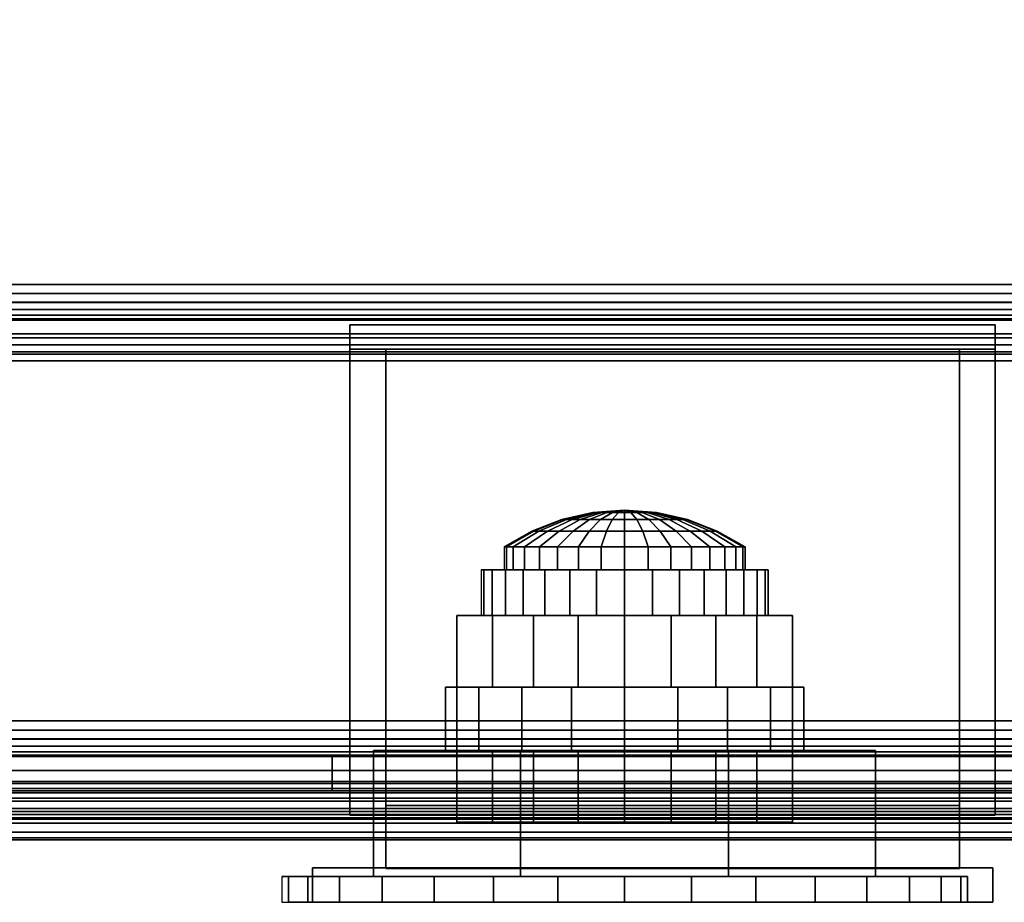
# Model space of a CAD drawing. Units: inches. Extents: x -0.2 to 60, y -24 to 0.
# Drawn here: x 37 to 38.7, y -22 to -20.4 of the extents above; entities that cross this region are included whole.
import ezdxf

# ---------------------------------------------------------------- set-up
doc = ezdxf.new("R2010")
doc.units = ezdxf.units.IN
doc.header["$MEASUREMENT"] = 0
for name, color, linetype in [('A-FURN-3-STORAGE-LOWER-METAL-BOTTOM', 253, 'Continuous'), ('A-FURN-3-STORAGE-LOWER-WOOD-DOOR-HARDWARE', 253, 'Continuous'), ('A-FURN-3-STORAGE-LOWER-WOOD-DOOR-HARDWARE-MAGNET', 253, 'Continuous'), ('A-FURN-3-STORAGE-LOWER-WOOD-DOOR-HARDWARE-MAGNET-BODY', 253, 'Continuous'), ('A-FURN-3-STORAGE-LOWER-WOOD-DOOR-LOCK-HARDWARE', 253, 'Continuous'), ('A-FURN-3-STORAGE-LOWER-WOOD-TOP-SURFACE-PHENOLIC', 251, 'Continuous')]:
    doc.layers.add(name, color=color, linetype=linetype)

msp = doc.modelspace()

# ---------------------------------------------------------------- linework, layer by layer
at = {"layer": 'A-FURN-3-STORAGE-LOWER-METAL-BOTTOM'}
for points in [[(7.25, -21.7771, 7.0414), (52.75, -21.7771, 7.0414), (52.75, -2.2229, 7.0414), (7.25, -2.2229, 7.0414)], [(7.25, -2.2229, 7.0055), (52.75, -2.2229, 7.0055), (52.75, -21.7771, 7.0055), (7.25, -21.7771, 7.0055)], [(8.135, -20.9068, 6.9457), (8.135, -19.3432, 6.9457), (51.865, -19.3432, 6.9457), (51.865, -20.9068, 6.9457)], [(51.865, -20.9688, 6.8837), (51.865, -20.9688, 6.2969), (8.135, -20.9688, 6.2969), (8.135, -20.9688, 6.8837)], [(8.135, -21.0285, 6.2969), (8.135, -20.9688, 6.2969), (51.865, -20.9688, 6.2969), (51.865, -21.0285, 6.2969)], [(7.25, -21, 6.1664), (7.25, -21, 6.2023), (52.75, -21, 6.2023), (52.75, -21, 6.1664)], [(52.75, -21.7771, 6.2023), (52.75, -21, 6.2023), (7.25, -21, 6.2023), (7.25, -21.7771, 6.2023)], [(7.25, -21.7771, 6.1664), (7.25, -21, 6.1664), (52.75, -21, 6.1664), (52.75, -21.7771, 6.1664)], [(8.135, -21.0285, 6.8837), (8.135, -21.0285, 6.2969), (51.865, -21.0285, 6.2969), (51.865, -21.0285, 6.8837)], [(52.75, -21.8391, 6.9435), (52.75, -21.8391, 6.2643), (7.25, -21.8391, 6.2643), (7.25, -21.8391, 6.9435)], [(7.25, -21.875, 6.9435), (7.25, -21.875, 6.2643), (52.75, -21.875, 6.2643), (52.75, -21.875, 6.9435)]]:
    msp.add_3dface(points, dxfattribs=at)
at = {"layer": 'A-FURN-3-STORAGE-LOWER-WOOD-DOOR-HARDWARE'}
for points, invisible_edges in [([(37.5332, -21.79, 32.2448), (37.5332, -21.832, 32.2868), (37.5332, -21.0195, 32.2868), (37.5332, -20.9775, 32.2448)], 5), ([(37.5332, -20.9775, 32.2448), (37.5332, -21.0195, 32.2868), (37.5332, -21.0195, 32.8903), (37.5332, -20.9775, 32.9323)], 5), ([(37.5332, -20.9775, 32.9323), (37.5332, -21.0195, 32.8903), (37.5332, -21.832, 32.8903), (37.5332, -21.79, 32.9323)], 5), ([(38.6582, -21.79, 32.9323), (38.6582, -21.832, 32.8903), (38.6582, -21.0195, 32.8903), (38.6582, -20.9775, 32.9323)], 5), ([(38.6582, -20.9775, 32.9323), (38.6582, -21.0195, 32.8903), (38.6582, -21.0195, 32.2868), (38.6582, -20.9775, 32.2448)], 5), ([(38.6582, -20.9775, 32.2448), (38.6582, -21.0195, 32.2868), (38.6582, -21.832, 32.2868), (38.6582, -21.79, 32.2448)], 5), ([(37.502, -21.73, 32.9479), (36.502, -21.73, 32.9479), (35.3145, -21.73, 32.9479), (33.502, -21.73, 33.2634)], 13), ([(33.502, -21.73, 33.2634), (40.502, -21.73, 33.2634), (38.6895, -21.73, 32.9479), (37.502, -21.73, 32.9479)], 10), ([(40.4972, -21.73, 32.2116), (40.483, -21.73, 32.1647), (33.521, -21.73, 32.1647), (33.5068, -21.73, 32.2116)], 10), ([(37.502, -21.73, 32.2291), (38.6895, -21.73, 32.2291), (40.4972, -21.73, 32.2116), (33.5068, -21.73, 32.2116)], 14), ([(33.5068, -21.73, 32.2116), (35.3145, -21.73, 32.2291), (36.502, -21.73, 32.2291), (37.502, -21.73, 32.2291)], 13), ([(40.483, -21.73, 32.1647), (40.4599, -21.73, 32.1215), (33.5441, -21.73, 32.1215), (33.521, -21.73, 32.1647)], 10), ([(40.4599, -21.73, 32.1215), (40.4288, -21.73, 32.0836), (33.5752, -21.73, 32.0836), (33.5441, -21.73, 32.1215)], 10), ([(40.4288, -21.73, 32.0836), (40.3909, -21.73, 32.0525), (33.6131, -21.73, 32.0525), (33.5752, -21.73, 32.0836)], 10), ([(40.3909, -21.73, 32.0525), (40.3477, -21.73, 32.0294), (33.6563, -21.73, 32.0294), (33.6131, -21.73, 32.0525)], 10), ([(40.3477, -21.73, 32.0294), (40.3008, -21.73, 32.0152), (33.7032, -21.73, 32.0152), (33.6563, -21.73, 32.0294)], 10), ([(40.3008, -21.73, 32.0152), (40.252, -21.73, 32.0104), (33.752, -21.73, 32.0104), (33.7032, -21.73, 32.0152)], 8), ([(36.502, -21.73, 32.9479), (37.502, -21.73, 32.9479), (37.502, -21.73, 32.2291), (36.502, -21.73, 32.2291)], 5), ([(33.502, -21.79, 33.2634), (35.3145, -21.79, 32.9479), (36.502, -21.79, 32.9479), (37.502, -21.79, 32.9479)], 13), ([(33.502, -21.79, 33.2634), (37.502, -21.79, 32.9479), (38.6895, -21.79, 32.9479), (40.502, -21.79, 33.2634)], 5), ([(33.5068, -21.79, 32.2116), (33.521, -21.79, 32.1647), (40.483, -21.79, 32.1647), (40.4972, -21.79, 32.2116)], 10), ([(36.502, -21.79, 32.2291), (35.3145, -21.79, 32.2291), (33.5068, -21.79, 32.2116), (40.4972, -21.79, 32.2116)], 14), ([(33.521, -21.79, 32.1647), (33.5441, -21.79, 32.1215), (40.4599, -21.79, 32.1215), (40.483, -21.79, 32.1647)], 10), ([(33.5441, -21.79, 32.1215), (33.5752, -21.79, 32.0836), (40.4288, -21.79, 32.0836), (40.4599, -21.79, 32.1215)], 10), ([(33.5752, -21.79, 32.0836), (33.6131, -21.79, 32.0525), (40.3909, -21.79, 32.0525), (40.4288, -21.79, 32.0836)], 10), ([(33.6131, -21.79, 32.0525), (33.6563, -21.79, 32.0294), (40.3477, -21.79, 32.0294), (40.3909, -21.79, 32.0525)], 10), ([(33.6563, -21.79, 32.0294), (33.7032, -21.79, 32.0152), (40.3008, -21.79, 32.0152), (40.3477, -21.79, 32.0294)], 10), ([(33.7032, -21.79, 32.0152), (33.752, -21.79, 32.0104), (40.252, -21.79, 32.0104), (40.3008, -21.79, 32.0152)], 8), ([(40.4972, -21.79, 32.2116), (38.6895, -21.79, 32.2291), (37.502, -21.79, 32.2291), (36.502, -21.79, 32.2291)], 13), ([(36.502, -21.79, 32.9479), (36.502, -21.79, 32.2291), (37.502, -21.79, 32.2291), (37.502, -21.79, 32.9479)], 10), ([(37.5332, -21.79, 32.1448), (37.5332, -21.832, 32.1448), (37.5332, -21.832, 32.2868), (37.5332, -21.79, 32.2448)], 4), ([(37.5332, -21.79, 32.9323), (37.5332, -21.832, 32.8903), (37.5332, -21.832, 33.0323), (37.5332, -21.79, 33.0323)], 1), ([(38.6582, -21.79, 33.0323), (38.6582, -21.832, 33.0323), (38.6582, -21.832, 32.8903), (38.6582, -21.79, 32.9323)], 4), ([(38.6582, -21.79, 32.2448), (38.6582, -21.832, 32.2868), (38.6582, -21.832, 32.1448), (38.6582, -21.79, 32.1448)], 1), ([(38.654, -21.9242, 32.1804), (37.468, -21.9242, 32.1804), (37.468, -21.9242, 33.0414), (38.654, -21.9242, 33.0414)], 4)]:
    msp.add_3dface(points, dxfattribs=dict(at, invisible_edges=invisible_edges))
for points in [[(38.6582, -20.9775, 32.2448), (38.6582, -21.79, 32.2448), (37.5332, -21.79, 32.2448), (37.5332, -20.9775, 32.2448)], [(37.5332, -20.9775, 32.9323), (37.5332, -21.79, 32.9323), (38.6582, -21.79, 32.9323), (38.6582, -20.9775, 32.9323)], [(38.6582, -20.9775, 32.9323), (38.6582, -20.9775, 32.2448), (37.5332, -20.9775, 32.2448), (37.5332, -20.9775, 32.9323)], [(38.6582, -21.0195, 32.8903), (38.6582, -21.832, 32.8903), (37.5332, -21.832, 32.8903), (37.5332, -21.0195, 32.8903)], [(38.6582, -21.0195, 32.2868), (38.6582, -21.0195, 32.8903), (37.5332, -21.0195, 32.8903), (37.5332, -21.0195, 32.2868)], [(37.5332, -21.0195, 32.2868), (37.5332, -21.832, 32.2868), (38.6582, -21.832, 32.2868), (38.6582, -21.0195, 32.2868)], [(33.502, -21.668, 33.3254), (33.502, -21.04, 33.3254), (40.502, -21.04, 33.3254), (40.502, -21.668, 33.3254)], [(40.502, -21.04, 33.3854), (40.502, -21.04, 33.3254), (33.502, -21.04, 33.3254), (33.502, -21.04, 33.3854)], [(40.252, -21.73, 32.0104), (40.252, -21.79, 32.0104), (33.752, -21.79, 32.0104), (33.752, -21.73, 32.0104)], [(37.502, -21.79, 32.2291), (37.502, -21.73, 32.2291), (37.502, -21.73, 32.9479), (37.502, -21.79, 32.9479)], [(37.502, -21.79, 32.9479), (37.502, -21.73, 32.9479), (38.6895, -21.73, 32.9479), (38.6895, -21.79, 32.9479)], [(38.6895, -21.79, 32.2291), (38.6895, -21.73, 32.2291), (37.502, -21.73, 32.2291), (37.502, -21.79, 32.2291)], [(38.6582, -21.79, 32.1448), (38.6582, -21.832, 32.1448), (37.5332, -21.832, 32.1448), (37.5332, -21.79, 32.1448)], [(37.5332, -21.79, 33.0323), (37.5332, -21.832, 33.0323), (38.6582, -21.832, 33.0323), (38.6582, -21.79, 33.0323)], [(37.5332, -21.79, 32.1448), (37.5332, -21.79, 32.2448), (38.6582, -21.79, 32.2448), (38.6582, -21.79, 32.1448)], [(38.6582, -21.79, 33.0323), (38.6582, -21.79, 32.9323), (37.5332, -21.79, 32.9323), (37.5332, -21.79, 33.0323)], [(38.6582, -21.832, 32.8903), (38.6582, -21.832, 33.0323), (37.5332, -21.832, 33.0323), (37.5332, -21.832, 32.8903)], [(38.6582, -21.832, 32.1448), (38.6582, -21.832, 32.2868), (37.5332, -21.832, 32.2868), (37.5332, -21.832, 32.1448)], [(37.468, -21.9242, 32.1804), (37.468, -21.9842, 32.1804), (37.468, -21.9842, 33.0414), (37.468, -21.9242, 33.0414)], [(38.654, -21.9242, 32.1804), (38.654, -21.9842, 32.1804), (37.468, -21.9842, 32.1804), (37.468, -21.9242, 32.1804)], [(38.654, -21.9842, 33.0414), (38.654, -21.9242, 33.0414), (37.468, -21.9242, 33.0414), (37.468, -21.9842, 33.0414)], [(38.654, -21.9242, 33.0414), (38.654, -21.9842, 33.0414), (38.654, -21.9842, 32.1804), (38.654, -21.9242, 32.1804)]]:
    msp.add_3dface(points, dxfattribs=at)
at = {"layer": 'A-FURN-3-STORAGE-LOWER-WOOD-DOOR-HARDWARE-MAGNET'}
for points in [[(37.5957, -21.9255, 32.3205), (37.5957, -21.9255, 32.4005), (37.5957, -21.0195, 32.4005), (37.5957, -21.0195, 32.3205)], [(37.5957, -21.9255, 32.5485), (37.5957, -21.9255, 32.6285), (37.5957, -21.0195, 32.6285), (37.5957, -21.0195, 32.5485)], [(37.5957, -21.0195, 32.8565), (37.5957, -21.9255, 32.8565), (38.5957, -21.9255, 32.8565), (38.5957, -21.0195, 32.8565)], [(37.5957, -21.9255, 32.7765), (37.5957, -21.9255, 32.8565), (37.5957, -21.0195, 32.8565), (37.5957, -21.0195, 32.7765)], [(37.5957, -21.0195, 32.3205), (38.5957, -21.0195, 32.3205), (38.5957, -21.9255, 32.3205), (37.5957, -21.9255, 32.3205)], [(38.5957, -21.0195, 32.4005), (38.5957, -21.9255, 32.4005), (38.5957, -21.9255, 32.3205), (38.5957, -21.0195, 32.3205)], [(38.5957, -21.0195, 32.6285), (38.5957, -21.9255, 32.6285), (38.5957, -21.9255, 32.5485), (38.5957, -21.0195, 32.5485)], [(38.5957, -21.0195, 32.8565), (38.5957, -21.9255, 32.8565), (38.5957, -21.9255, 32.7765), (38.5957, -21.0195, 32.7765)], [(37.5957, -21.8155, 32.4005), (37.5957, -21.9255, 32.4005), (38.5957, -21.9255, 32.4005), (38.5957, -21.8155, 32.4005)], [(37.5957, -21.8155, 32.6285), (37.5957, -21.9255, 32.6285), (38.5957, -21.9255, 32.6285), (38.5957, -21.8155, 32.6285)], [(37.5957, -21.9255, 32.7765), (37.5957, -21.8155, 32.7765), (38.5957, -21.8155, 32.7765), (38.5957, -21.9255, 32.7765)], [(37.5957, -21.9255, 32.5485), (37.5957, -21.8155, 32.5485), (38.5957, -21.8155, 32.5485), (38.5957, -21.9255, 32.5485)], [(37.5957, -21.9255, 32.4005), (37.5957, -21.9255, 32.3205), (38.5957, -21.9255, 32.3205), (38.5957, -21.9255, 32.4005)], [(37.5957, -21.9255, 32.6285), (37.5957, -21.9255, 32.5485), (38.5957, -21.9255, 32.5485), (38.5957, -21.9255, 32.6285)], [(37.5957, -21.9255, 32.8565), (37.5957, -21.9255, 32.7765), (38.5957, -21.9255, 32.7765), (38.5957, -21.9255, 32.8565)]]:
    msp.add_3dface(points, dxfattribs=at)
at = {"layer": 'A-FURN-3-STORAGE-LOWER-WOOD-DOOR-HARDWARE-MAGNET-BODY'}
for points in [[(37.5957, -21.0195, 32.7765), (37.5957, -21.0195, 32.6285), (37.5957, -21.8155, 32.6285), (37.5957, -21.8155, 32.7765)], [(37.5957, -21.0195, 32.5485), (37.5957, -21.0195, 32.4005), (37.5957, -21.8155, 32.4005), (37.5957, -21.8155, 32.5485)], [(38.5957, -21.8155, 32.7765), (38.5957, -21.8155, 32.6285), (38.5957, -21.0195, 32.6285), (38.5957, -21.0195, 32.7765)], [(38.5957, -21.8155, 32.5485), (38.5957, -21.8155, 32.4005), (38.5957, -21.0195, 32.4005), (38.5957, -21.0195, 32.5485)], [(37.5957, -21.8155, 32.7765), (37.5957, -21.8155, 32.6285), (38.5957, -21.8155, 32.6285), (38.5957, -21.8155, 32.7765)], [(37.5957, -21.8155, 32.5485), (37.5957, -21.8155, 32.4005), (38.5957, -21.8155, 32.4005), (38.5957, -21.8155, 32.5485)]]:
    msp.add_3dface(points, dxfattribs=at)
at = {"layer": 'A-FURN-3-STORAGE-LOWER-WOOD-DOOR-LOCK-HARDWARE'}
for points, invisible_edges in [([(37.762, -21.4042, 23.8204), (37.7668, -21.4042, 23.8692), (37.806, -21.4042, 23.8614), (37.802, -21.4042, 23.8204)], 10), ([(37.7668, -21.4042, 23.7716), (37.762, -21.4042, 23.8204), (37.802, -21.4042, 23.8204), (37.806, -21.4042, 23.7794)], 10), ([(37.7668, -21.4042, 23.8692), (37.781, -21.4042, 23.9161), (37.818, -21.4042, 23.9008), (37.806, -21.4042, 23.8614)], 10), ([(37.781, -21.4042, 23.7247), (37.7668, -21.4042, 23.7716), (37.806, -21.4042, 23.7794), (37.818, -21.4042, 23.74)], 10), ([(37.781, -21.4042, 23.9161), (37.8041, -21.4042, 23.9593), (37.8374, -21.4042, 23.9371), (37.818, -21.4042, 23.9008)], 10), ([(37.8041, -21.4042, 23.6815), (37.781, -21.4042, 23.7247), (37.818, -21.4042, 23.74), (37.8374, -21.4042, 23.7037)], 10), ([(37.8041, -21.4042, 23.9593), (37.8352, -21.4042, 23.9972), (37.8635, -21.4042, 23.9689), (37.8374, -21.4042, 23.9371)], 10), ([(37.8352, -21.4042, 23.6436), (37.8041, -21.4042, 23.6815), (37.8374, -21.4042, 23.7037), (37.8635, -21.4042, 23.6719)], 10), ([(37.8352, -21.4042, 23.9972), (37.8731, -21.4042, 24.0283), (37.8953, -21.4042, 23.995), (37.8635, -21.4042, 23.9689)], 10), ([(37.8731, -21.4042, 23.6125), (37.8352, -21.4042, 23.6436), (37.8635, -21.4042, 23.6719), (37.8953, -21.4042, 23.6458)], 10), ([(37.8731, -21.4042, 24.0283), (37.9163, -21.4042, 24.0514), (37.9316, -21.4042, 24.0144), (37.8953, -21.4042, 23.995)], 10), ([(37.9163, -21.4042, 23.5894), (37.8731, -21.4042, 23.6125), (37.8953, -21.4042, 23.6458), (37.9316, -21.4042, 23.6264)], 10), ([(37.9163, -21.4042, 24.0514), (37.9632, -21.4042, 24.0656), (37.971, -21.4042, 24.0264), (37.9316, -21.4042, 24.0144)], 10), ([(37.9632, -21.4042, 23.5752), (37.9163, -21.4042, 23.5894), (37.9316, -21.4042, 23.6264), (37.971, -21.4042, 23.6144)], 10), ([(37.9632, -21.4042, 24.0656), (38.012, -21.4042, 24.0704), (38.012, -21.4042, 24.0304), (37.971, -21.4042, 24.0264)], 10), ([(38.012, -21.4042, 23.5704), (37.9632, -21.4042, 23.5752), (37.971, -21.4042, 23.6144), (38.012, -21.4042, 23.6104)], 10), ([(38.012, -21.4042, 24.0704), (38.0608, -21.4042, 24.0656), (38.053, -21.4042, 24.0264), (38.012, -21.4042, 24.0304)], 10), ([(38.0608, -21.4042, 23.5752), (38.012, -21.4042, 23.5704), (38.012, -21.4042, 23.6104), (38.053, -21.4042, 23.6144)], 10), ([(38.0608, -21.4042, 24.0656), (38.1077, -21.4042, 24.0514), (38.0924, -21.4042, 24.0144), (38.053, -21.4042, 24.0264)], 10), ([(38.1077, -21.4042, 23.5894), (38.0608, -21.4042, 23.5752), (38.053, -21.4042, 23.6144), (38.0924, -21.4042, 23.6264)], 10), ([(38.1077, -21.4042, 24.0514), (38.1509, -21.4042, 24.0283), (38.1287, -21.4042, 23.995), (38.0924, -21.4042, 24.0144)], 10), ([(38.1509, -21.4042, 23.6125), (38.1077, -21.4042, 23.5894), (38.0924, -21.4042, 23.6264), (38.1287, -21.4042, 23.6458)], 10), ([(38.1509, -21.4042, 24.0283), (38.1888, -21.4042, 23.9972), (38.1605, -21.4042, 23.9689), (38.1287, -21.4042, 23.995)], 10), ([(38.1888, -21.4042, 23.6436), (38.1509, -21.4042, 23.6125), (38.1287, -21.4042, 23.6458), (38.1605, -21.4042, 23.6719)], 10), ([(38.1888, -21.4042, 23.9972), (38.2199, -21.4042, 23.9593), (38.1866, -21.4042, 23.9371), (38.1605, -21.4042, 23.9689)], 10), ([(38.2199, -21.4042, 23.6815), (38.1888, -21.4042, 23.6436), (38.1605, -21.4042, 23.6719), (38.1866, -21.4042, 23.7037)], 10), ([(38.2199, -21.4042, 23.9593), (38.243, -21.4042, 23.9161), (38.206, -21.4042, 23.9008), (38.1866, -21.4042, 23.9371)], 10), ([(38.243, -21.4042, 23.7247), (38.2199, -21.4042, 23.6815), (38.1866, -21.4042, 23.7037), (38.206, -21.4042, 23.74)], 10), ([(38.243, -21.4042, 23.9161), (38.2572, -21.4042, 23.8692), (38.218, -21.4042, 23.8614), (38.206, -21.4042, 23.9008)], 10), ([(38.2572, -21.4042, 23.7716), (38.243, -21.4042, 23.7247), (38.206, -21.4042, 23.74), (38.218, -21.4042, 23.7794)], 10), ([(38.2572, -21.4042, 23.8692), (38.262, -21.4042, 23.8204), (38.222, -21.4042, 23.8204), (38.218, -21.4042, 23.8614)], 10), ([(38.262, -21.4042, 23.8204), (38.2572, -21.4042, 23.7716), (38.218, -21.4042, 23.7794), (38.222, -21.4042, 23.8204)], 10), ([(37.7195, -21.4842, 23.6129), (37.7195, -21.6092, 23.6129), (37.7195, -21.6092, 24.1754), (37.7195, -21.4842, 24.2476)], 4), ([(37.7815, -21.4842, 23.5599), (37.7195, -21.4842, 23.6129), (38.3045, -21.4842, 23.6129), (38.2425, -21.4842, 23.5599)], 10), ([(37.7195, -21.4842, 24.2476), (38.3045, -21.4842, 24.2476), (38.3045, -21.4842, 23.6129), (37.7195, -21.4842, 23.6129)], 5), ([(37.7195, -21.7192, 24.3832), (37.7195, -21.8442, 24.3111), (37.7195, -21.6092, 24.1754), (37.7195, -21.4842, 24.2476)], 5), ([(38.2425, -21.4842, 23.5599), (38.171, -21.4842, 23.5205), (37.853, -21.4842, 23.5205), (37.7815, -21.4842, 23.5599)], 10), ([(37.9308, -21.4842, 23.4961), (37.853, -21.4842, 23.5205), (38.171, -21.4842, 23.5205), (38.0932, -21.4842, 23.4961)], 10), ([(38.0932, -21.4842, 23.4961), (38.0932, -21.4842, 23.4961), (38.012, -21.4842, 23.4879), (37.9308, -21.4842, 23.4961)], 8), ([(38.3045, -21.4842, 24.2476), (38.3045, -21.6092, 24.1754), (38.3045, -21.6092, 23.6129), (38.3045, -21.4842, 23.6129)], 1), ([(38.3045, -21.7192, 24.3832), (38.3045, -21.8442, 24.3111), (38.3045, -21.6092, 24.1754), (38.3045, -21.4842, 24.2476)], 5), ([(37.6995, -21.6092, 24.009), (37.7577, -21.6092, 24.0822), (37.7577, -21.6092, 23.5586), (37.6995, -21.6092, 23.6318)], 2), ([(38.3045, -21.6092, 24.1754), (37.7195, -21.6092, 24.1754), (37.7195, -21.6092, 23.6129), (38.3045, -21.6092, 23.6129)], 5), ([(38.2425, -21.6092, 23.5599), (38.3045, -21.6092, 23.6129), (37.7195, -21.6092, 23.6129), (37.7815, -21.6092, 23.5599)], 10), ([(37.7577, -21.6092, 24.0822), (37.8326, -21.6092, 24.1383), (37.8326, -21.6092, 23.5025), (37.7577, -21.6092, 23.5586)], 10), ([(37.7815, -21.6092, 23.5599), (37.853, -21.6092, 23.5205), (38.171, -21.6092, 23.5205), (38.2425, -21.6092, 23.5599)], 10), ([(37.8326, -21.6092, 24.1383), (37.9192, -21.6092, 24.1734), (37.9192, -21.6092, 23.4674), (37.8326, -21.6092, 23.5025)], 10), ([(37.9308, -21.6092, 23.4961), (38.0932, -21.6092, 23.4961), (38.171, -21.6092, 23.5205), (37.853, -21.6092, 23.5205)], 5), ([(37.9192, -21.6092, 24.1734), (38.012, -21.6092, 24.1854), (38.012, -21.6092, 23.4554), (37.9192, -21.6092, 23.4674)], 10), ([(38.012, -21.6092, 23.4879), (38.012, -21.6092, 23.4879), (38.0932, -21.6092, 23.4961), (37.9308, -21.6092, 23.4961)], 4), ([(38.012, -21.6092, 24.1854), (38.1048, -21.6092, 24.1734), (38.1048, -21.6092, 23.4674), (38.012, -21.6092, 23.4554)], 10), ([(38.1048, -21.6092, 24.1734), (38.1914, -21.6092, 24.1383), (38.1914, -21.6092, 23.5025), (38.1048, -21.6092, 23.4674)], 10), ([(38.1914, -21.6092, 24.1383), (38.2663, -21.6092, 24.0822), (38.2663, -21.6092, 23.5586), (38.1914, -21.6092, 23.5025)], 10), ([(38.2663, -21.6092, 24.0822), (38.3245, -21.6092, 24.009), (38.3245, -21.6092, 23.6318), (38.2663, -21.6092, 23.5586)], 8), ([(38.1932, -21.7192, 24.2579), (38.4495, -21.7192, 24.0016), (37.5745, -21.7192, 24.0016), (37.8308, -21.7192, 24.2579)], 2), ([(38.4495, -21.7192, 23.6392), (37.5745, -21.7192, 23.6392), (37.5745, -21.7192, 24.0016), (38.4495, -21.7192, 24.0016)], 5), ([(38.1932, -21.7192, 23.3829), (37.8308, -21.7192, 23.3829), (37.5745, -21.7192, 23.6392), (38.4495, -21.7192, 23.6392)], 4), ([(38.2425, -21.7192, 25.5159), (38.3045, -21.7192, 25.4629), (37.7195, -21.7192, 25.4629), (37.7815, -21.7192, 25.5159)], 10), ([(37.7195, -21.8442, 25.4629), (37.7195, -21.7192, 25.4629), (37.7195, -21.7192, 24.3832), (37.7195, -21.8442, 24.3111)], 4), ([(37.7815, -21.7192, 25.5159), (37.853, -21.7192, 25.5553), (38.171, -21.7192, 25.5553), (38.2425, -21.7192, 25.5159)], 10), ([(38.0932, -21.7192, 25.5797), (38.171, -21.7192, 25.5553), (37.853, -21.7192, 25.5553), (37.9308, -21.7192, 25.5797)], 10), ([(37.9308, -21.7192, 25.5797), (37.9308, -21.7192, 25.5797), (38.012, -21.7192, 25.5879), (38.0932, -21.7192, 25.5797)], 8), ([(38.3045, -21.7192, 25.4629), (38.3045, -21.8442, 25.4629), (38.3045, -21.8442, 24.3111), (38.3045, -21.7192, 24.3832)], 4), ([(38.3045, -21.8442, 25.4629), (38.2425, -21.8442, 25.5159), (37.7815, -21.8442, 25.5159), (37.7195, -21.8442, 25.4629)], 10), ([(37.853, -21.8442, 25.5553), (37.7815, -21.8442, 25.5159), (38.2425, -21.8442, 25.5159), (38.171, -21.8442, 25.5553)], 10), ([(38.171, -21.8442, 25.5553), (38.0932, -21.8442, 25.5797), (37.9308, -21.8442, 25.5797), (37.853, -21.8442, 25.5553)], 10), ([(38.0932, -21.8442, 25.5797), (38.0932, -21.8442, 25.5797), (38.012, -21.8442, 25.5879), (37.9308, -21.8442, 25.5797)], 8), ([(37.4145, -21.9392, 23.8204), (37.426, -21.9392, 23.937), (37.426, -21.9392, 23.7038), (37.4145, -21.9392, 23.8204)], 2), ([(37.426, -21.9392, 23.937), (37.46, -21.9392, 24.0491), (37.46, -21.9392, 23.5917), (37.426, -21.9392, 23.7038)], 10), ([(37.46, -21.9392, 24.0491), (37.5152, -21.9392, 24.1524), (37.5152, -21.9392, 23.4884), (37.46, -21.9392, 23.5917)], 10), ([(37.5152, -21.9392, 24.1524), (37.5895, -21.9392, 24.2429), (37.5895, -21.9392, 23.3979), (37.5152, -21.9392, 23.4884)], 10), ([(37.5895, -21.9392, 24.2429), (37.68, -21.9392, 24.3172), (37.68, -21.9392, 23.3236), (37.5895, -21.9392, 23.3979)], 10), ([(37.68, -21.9392, 24.3172), (37.7833, -21.9392, 24.3724), (37.7833, -21.9392, 23.2684), (37.68, -21.9392, 23.3236)], 10), ([(37.7833, -21.9392, 24.3724), (37.8954, -21.9392, 24.4064), (37.8954, -21.9392, 23.2344), (37.7833, -21.9392, 23.2684)], 10), ([(37.8954, -21.9392, 24.4064), (38.012, -21.9392, 24.4179), (38.012, -21.9392, 23.2229), (37.8954, -21.9392, 23.2344)], 10), ([(38.012, -21.9392, 24.4179), (38.1286, -21.9392, 24.4064), (38.1286, -21.9392, 23.2344), (38.012, -21.9392, 23.2229)], 10), ([(38.1286, -21.9392, 24.4064), (38.2407, -21.9392, 24.3724), (38.2407, -21.9392, 23.2684), (38.1286, -21.9392, 23.2344)], 10), ([(38.2407, -21.9392, 24.3724), (38.344, -21.9392, 24.3172), (38.344, -21.9392, 23.3236), (38.2407, -21.9392, 23.2684)], 10), ([(38.344, -21.9392, 24.3172), (38.4345, -21.9392, 24.2429), (38.4345, -21.9392, 23.3979), (38.344, -21.9392, 23.3236)], 10), ([(38.4345, -21.9392, 24.2429), (38.5088, -21.9392, 24.1524), (38.5088, -21.9392, 23.4884), (38.4345, -21.9392, 23.3979)], 10), ([(38.5088, -21.9392, 24.1524), (38.564, -21.9392, 24.0491), (38.564, -21.9392, 23.5917), (38.5088, -21.9392, 23.4884)], 10), ([(38.564, -21.9392, 24.0491), (38.598, -21.9392, 23.937), (38.598, -21.9392, 23.7038), (38.564, -21.9392, 23.5917)], 10), ([(38.598, -21.9392, 23.937), (38.6095, -21.9392, 23.8204), (38.6095, -21.9392, 23.8204), (38.598, -21.9392, 23.7038)], 8)]:
    msp.add_3dface(points, dxfattribs=dict(at, invisible_edges=invisible_edges))
for points in [[(38.3045, -21.4842, 24.2476), (37.7195, -21.4842, 24.2476), (37.7195, -21.7192, 24.3832), (38.3045, -21.7192, 24.3832)], [(37.6995, -21.7192, 23.6318), (37.6995, -21.7192, 24.009), (37.6995, -21.6092, 24.009), (37.6995, -21.6092, 23.6318)], [(38.3045, -21.6092, 24.1754), (37.7195, -21.6092, 24.1754), (37.7195, -21.8442, 24.3111), (38.3045, -21.8442, 24.3111)], [(38.3245, -21.6092, 23.6318), (38.3245, -21.6092, 24.009), (38.3245, -21.7192, 24.009), (38.3245, -21.7192, 23.6318)], [(37.5745, -21.7192, 24.0016), (37.5745, -21.9392, 24.0016), (37.8308, -21.9392, 24.2579), (37.8308, -21.7192, 24.2579)], [(37.5745, -21.7192, 23.6392), (37.5745, -21.9392, 23.6392), (37.5745, -21.9392, 24.0016), (37.5745, -21.7192, 24.0016)], [(37.8308, -21.7192, 23.3829), (37.8308, -21.9392, 23.3829), (37.5745, -21.9392, 23.6392), (37.5745, -21.7192, 23.6392)], [(38.3045, -21.7192, 24.3832), (37.7195, -21.7192, 24.3832), (37.7195, -21.7192, 25.4629), (38.3045, -21.7192, 25.4629)], [(38.1932, -21.7192, 23.3829), (38.1932, -21.9392, 23.3829), (37.8308, -21.9392, 23.3829), (37.8308, -21.7192, 23.3829)], [(37.8308, -21.7192, 24.2579), (37.8308, -21.9392, 24.2579), (38.1932, -21.9392, 24.2579), (38.1932, -21.7192, 24.2579)], [(38.4495, -21.7192, 23.6392), (38.4495, -21.9392, 23.6392), (38.1932, -21.9392, 23.3829), (38.1932, -21.7192, 23.3829)], [(38.1932, -21.7192, 24.2579), (38.1932, -21.9392, 24.2579), (38.4495, -21.9392, 24.0016), (38.4495, -21.7192, 24.0016)], [(38.4495, -21.7192, 24.0016), (38.4495, -21.9392, 24.0016), (38.4495, -21.9392, 23.6392), (38.4495, -21.7192, 23.6392)], [(37.7195, -21.8442, 24.3111), (38.3045, -21.8442, 24.3111), (38.3045, -21.8442, 25.4629), (37.7195, -21.8442, 25.4629)]]:
    msp.add_3dface(points, dxfattribs=at)
at = {"layer": 'A-FURN-3-STORAGE-LOWER-WOOD-TOP-SURFACE-PHENOLIC'}
for points in [[(0.125, -23.875, 34.4554), (59.875, -23.875, 34.4554), (59.875, -0.125, 34.4554), (0.125, -0.125, 34.4554)], [(0.125, -0.125, 33.3854), (59.875, -0.125, 33.3854), (59.875, -23.875, 33.3854), (0.125, -23.875, 33.3854)]]:
    msp.add_3dface(points, dxfattribs=at)

# ---------------------------------------------------------------- meshes
at = {"layer": 'A-FURN-3-STORAGE-LOWER-METAL-BOTTOM'}
mesh = msp.add_polymesh((2, 7), dxfattribs=at)
for k, corner in enumerate([(8.135, -20.9068, 7.0055), (8.135, -20.9383, 7.0013), (8.135, -20.9677, 6.9892), (8.135, -20.9929, 6.9698), (8.135, -21.0122, 6.9446), (8.135, -21.0244, 6.9152), (8.135, -21.0285, 6.8837), (51.865, -20.9068, 7.0055), (51.865, -20.9383, 7.0013), (51.865, -20.9677, 6.9892), (51.865, -20.9929, 6.9698), (51.865, -21.0122, 6.9446), (51.865, -21.0244, 6.9152), (51.865, -21.0285, 6.8837)]):
    mesh.set_mesh_vertex(divmod(k, 7), corner)
mesh = msp.add_polymesh((2, 7), dxfattribs=at)
for k, corner in enumerate([(51.865, -20.9068, 6.9457), (51.865, -20.9228, 6.9436), (51.865, -20.9378, 6.9374), (51.865, -20.9506, 6.9275), (51.865, -20.9604, 6.9147), (51.865, -20.9666, 6.8997), (51.865, -20.9688, 6.8837), (8.135, -20.9068, 6.9457), (8.135, -20.9228, 6.9436), (8.135, -20.9378, 6.9374), (8.135, -20.9506, 6.9275), (8.135, -20.9604, 6.9147), (8.135, -20.9666, 6.8997), (8.135, -20.9688, 6.8837)]):
    mesh.set_mesh_vertex(divmod(k, 7), corner)
mesh = msp.add_polymesh((2, 7), dxfattribs=at)
for k, corner in enumerate([(7.25, -21.7771, 7.0414), (7.25, -21.8024, 7.0381), (7.25, -21.8261, 7.0283), (7.25, -21.8463, 7.0127), (7.25, -21.8619, 6.9924), (7.25, -21.8717, 6.9688), (7.25, -21.875, 6.9435), (52.75, -21.7771, 7.0414), (52.75, -21.8024, 7.0381), (52.75, -21.8261, 7.0283), (52.75, -21.8463, 7.0127), (52.75, -21.8619, 6.9924), (52.75, -21.8717, 6.9688), (52.75, -21.875, 6.9435)]):
    mesh.set_mesh_vertex(divmod(k, 7), corner)
mesh = msp.add_polymesh((2, 7), dxfattribs=at)
for k, corner in enumerate([(52.75, -21.7771, 7.0055), (52.75, -21.7931, 7.0034), (52.75, -21.8081, 6.9972), (52.75, -21.8209, 6.9873), (52.75, -21.8308, 6.9745), (52.75, -21.837, 6.9595), (52.75, -21.8391, 6.9435), (7.25, -21.7771, 7.0055), (7.25, -21.7931, 7.0034), (7.25, -21.8081, 6.9972), (7.25, -21.8209, 6.9873), (7.25, -21.8308, 6.9745), (7.25, -21.837, 6.9595), (7.25, -21.8391, 6.9435)]):
    mesh.set_mesh_vertex(divmod(k, 7), corner)
mesh = msp.add_polymesh((2, 7), dxfattribs=at)
for k, corner in enumerate([(7.25, -21.875, 6.2643), (7.25, -21.8717, 6.239), (7.25, -21.8619, 6.2153), (7.25, -21.8463, 6.1951), (7.25, -21.8261, 6.1795), (7.25, -21.8024, 6.1697), (7.25, -21.7771, 6.1664), (52.75, -21.875, 6.2643), (52.75, -21.8717, 6.239), (52.75, -21.8619, 6.2153), (52.75, -21.8463, 6.1951), (52.75, -21.8261, 6.1795), (52.75, -21.8024, 6.1697), (52.75, -21.7771, 6.1664)]):
    mesh.set_mesh_vertex(divmod(k, 7), corner)
mesh = msp.add_polymesh((2, 7), dxfattribs=at)
for k, corner in enumerate([(52.75, -21.8391, 6.2643), (52.75, -21.837, 6.2483), (52.75, -21.8308, 6.2333), (52.75, -21.8209, 6.2205), (52.75, -21.8081, 6.2106), (52.75, -21.7931, 6.2044), (52.75, -21.7771, 6.2023), (7.25, -21.8391, 6.2643), (7.25, -21.837, 6.2483), (7.25, -21.8308, 6.2333), (7.25, -21.8209, 6.2205), (7.25, -21.8081, 6.2106), (7.25, -21.7931, 6.2044), (7.25, -21.7771, 6.2023)]):
    mesh.set_mesh_vertex(divmod(k, 7), corner)
at = {"layer": 'A-FURN-3-STORAGE-LOWER-WOOD-DOOR-HARDWARE'}
mesh = msp.add_polymesh((2, 7), dxfattribs=at)
for k, corner in enumerate([(33.502, -21.668, 33.3854), (33.502, -21.6996, 33.3812), (33.502, -21.729, 33.3691), (33.502, -21.7543, 33.3497), (33.502, -21.7737, 33.3244), (33.502, -21.7858, 33.295), (33.502, -21.79, 33.2634), (40.502, -21.668, 33.3854), (40.502, -21.6996, 33.3812), (40.502, -21.729, 33.3691), (40.502, -21.7543, 33.3497), (40.502, -21.7737, 33.3244), (40.502, -21.7858, 33.295), (40.502, -21.79, 33.2634)]):
    mesh.set_mesh_vertex(divmod(k, 7), corner)
mesh = msp.add_polymesh((2, 7), dxfattribs=at)
for k, corner in enumerate([(40.502, -21.668, 33.3254), (40.502, -21.684, 33.3233), (40.502, -21.699, 33.3171), (40.502, -21.7118, 33.3072), (40.502, -21.7217, 33.2944), (40.502, -21.7279, 33.2794), (40.502, -21.73, 33.2634), (33.502, -21.668, 33.3254), (33.502, -21.684, 33.3233), (33.502, -21.699, 33.3171), (33.502, -21.7118, 33.3072), (33.502, -21.7217, 33.2944), (33.502, -21.7279, 33.2794), (33.502, -21.73, 33.2634)]):
    mesh.set_mesh_vertex(divmod(k, 7), corner)
at = {"layer": 'A-FURN-3-STORAGE-LOWER-WOOD-DOOR-LOCK-HARDWARE'}
mesh = msp.add_polymesh((32, 5), dxfattribs=dict(at, m_close=True))
for k, corner in enumerate([(38.012, -21.3642, 24.0304), (38.012, -21.3368, 23.982), (38.012, -21.3168, 23.9301), (38.012, -21.3047, 23.8759), (38.012, -21.3006, 23.8204), (37.971, -21.3642, 24.0264), (37.9805, -21.3368, 23.9789), (37.9906, -21.3168, 23.928), (38.0012, -21.3047, 23.8748), (38.012, -21.3006, 23.8204), (37.9316, -21.3642, 24.0144), (37.9502, -21.3368, 23.9697), (37.97, -21.3168, 23.9218), (37.9908, -21.3047, 23.8716), (38.012, -21.3006, 23.8204), (37.8953, -21.3642, 23.995), (37.9222, -21.3368, 23.9548), (37.951, -21.3168, 23.9116), (37.9812, -21.3047, 23.8665), (38.012, -21.3006, 23.8204), (37.8635, -21.3642, 23.9689), (37.8977, -21.3368, 23.9347), (37.9344, -21.3168, 23.898), (37.9728, -21.3047, 23.8596), (38.012, -21.3006, 23.8204), (37.8374, -21.3642, 23.9371), (37.8776, -21.3368, 23.9102), (37.9208, -21.3168, 23.8814), (37.9659, -21.3047, 23.8512), (38.012, -21.3006, 23.8204), (37.818, -21.3642, 23.9008), (37.8627, -21.3368, 23.8822), (37.9106, -21.3168, 23.8624), (37.9608, -21.3047, 23.8416), (38.012, -21.3006, 23.8204), (37.806, -21.3642, 23.8614), (37.8535, -21.3368, 23.8519), (37.9044, -21.3168, 23.8418), (37.9576, -21.3047, 23.8312), (38.012, -21.3006, 23.8204), (37.802, -21.3642, 23.8204), (37.8504, -21.3368, 23.8204), (37.9023, -21.3168, 23.8204), (37.9565, -21.3047, 23.8204), (38.012, -21.3006, 23.8204), (37.806, -21.3642, 23.7794), (37.8535, -21.3368, 23.7889), (37.9044, -21.3168, 23.799), (37.9576, -21.3047, 23.8096), (38.012, -21.3006, 23.8204), (37.818, -21.3642, 23.74), (37.8627, -21.3368, 23.7586), (37.9106, -21.3168, 23.7784), (37.9608, -21.3047, 23.7992), (38.012, -21.3006, 23.8204), (37.8374, -21.3642, 23.7037), (37.8776, -21.3368, 23.7306), (37.9208, -21.3168, 23.7594), (37.9659, -21.3047, 23.7896), (38.012, -21.3006, 23.8204), (37.8635, -21.3642, 23.6719), (37.8977, -21.3368, 23.7061), (37.9344, -21.3168, 23.7428), (37.9728, -21.3047, 23.7812), (38.012, -21.3006, 23.8204), (37.8953, -21.3642, 23.6458), (37.9222, -21.3368, 23.686), (37.951, -21.3168, 23.7292), (37.9812, -21.3047, 23.7743), (38.012, -21.3006, 23.8204), (37.9316, -21.3642, 23.6264), (37.9502, -21.3368, 23.6711), (37.97, -21.3168, 23.719), (37.9908, -21.3047, 23.7692), (38.012, -21.3006, 23.8204), (37.971, -21.3642, 23.6144), (37.9805, -21.3368, 23.6619), (37.9906, -21.3168, 23.7128), (38.0012, -21.3047, 23.766), (38.012, -21.3006, 23.8204), (38.012, -21.3642, 23.6104), (38.012, -21.3368, 23.6588), (38.012, -21.3168, 23.7107), (38.012, -21.3047, 23.7649), (38.012, -21.3006, 23.8204), (38.053, -21.3642, 23.6144), (38.0435, -21.3368, 23.6619), (38.0334, -21.3168, 23.7128), (38.0228, -21.3047, 23.766), (38.012, -21.3006, 23.8204), (38.0924, -21.3642, 23.6264), (38.0738, -21.3368, 23.6711), (38.054, -21.3168, 23.719), (38.0332, -21.3047, 23.7692), (38.012, -21.3006, 23.8204), (38.1287, -21.3642, 23.6458), (38.1018, -21.3368, 23.686), (38.073, -21.3168, 23.7292), (38.0428, -21.3047, 23.7743), (38.012, -21.3006, 23.8204), (38.1605, -21.3642, 23.6719), (38.1263, -21.3368, 23.7061), (38.0896, -21.3168, 23.7428), (38.0512, -21.3047, 23.7812), (38.012, -21.3006, 23.8204), (38.1866, -21.3642, 23.7037), (38.1464, -21.3368, 23.7306), (38.1032, -21.3168, 23.7594), (38.0581, -21.3047, 23.7896), (38.012, -21.3006, 23.8204), (38.206, -21.3642, 23.74), (38.1613, -21.3368, 23.7586), (38.1134, -21.3168, 23.7784), (38.0632, -21.3047, 23.7992), (38.012, -21.3006, 23.8204), (38.218, -21.3642, 23.7794), (38.1705, -21.3368, 23.7889), (38.1196, -21.3168, 23.799), (38.0664, -21.3047, 23.8096), (38.012, -21.3006, 23.8204), (38.222, -21.3642, 23.8204), (38.1736, -21.3368, 23.8204), (38.1217, -21.3168, 23.8204), (38.0675, -21.3047, 23.8204), (38.012, -21.3006, 23.8204), (38.218, -21.3642, 23.8614), (38.1705, -21.3368, 23.8519), (38.1196, -21.3168, 23.8418), (38.0664, -21.3047, 23.8312), (38.012, -21.3006, 23.8204), (38.206, -21.3642, 23.9008), (38.1613, -21.3368, 23.8822), (38.1134, -21.3168, 23.8624), (38.0632, -21.3047, 23.8416), (38.012, -21.3006, 23.8204), (38.1866, -21.3642, 23.9371), (38.1464, -21.3368, 23.9102), (38.1032, -21.3168, 23.8814), (38.0581, -21.3047, 23.8512), (38.012, -21.3006, 23.8204), (38.1605, -21.3642, 23.9689), (38.1263, -21.3368, 23.9347), (38.0896, -21.3168, 23.898), (38.0512, -21.3047, 23.8596), (38.012, -21.3006, 23.8204), (38.1287, -21.3642, 23.995), (38.1018, -21.3368, 23.9548), (38.073, -21.3168, 23.9116), (38.0428, -21.3047, 23.8665), (38.012, -21.3006, 23.8204), (38.0924, -21.3642, 24.0144), (38.0738, -21.3368, 23.9697), (38.054, -21.3168, 23.9218), (38.0332, -21.3047, 23.8716), (38.012, -21.3006, 23.8204), (38.053, -21.3642, 24.0264), (38.0435, -21.3368, 23.9789), (38.0334, -21.3168, 23.928), (38.0228, -21.3047, 23.8748), (38.012, -21.3006, 23.8204)]):
    mesh.set_mesh_vertex(divmod(k, 5), corner)
mesh = msp.add_polymesh((2, 32), dxfattribs=dict(at, n_close=True))
for k, corner in enumerate([(37.806, -21.3642, 23.7794), (37.818, -21.3642, 23.74), (37.8374, -21.3642, 23.7037), (37.8635, -21.3642, 23.6719), (37.8953, -21.3642, 23.6458), (37.9316, -21.3642, 23.6264), (37.971, -21.3642, 23.6144), (38.012, -21.3642, 23.6104), (38.053, -21.3642, 23.6144), (38.0924, -21.3642, 23.6264), (38.1287, -21.3642, 23.6458), (38.1605, -21.3642, 23.6719), (38.1866, -21.3642, 23.7037), (38.206, -21.3642, 23.74), (38.218, -21.3642, 23.7794), (38.222, -21.3642, 23.8204), (38.218, -21.3642, 23.8614), (38.206, -21.3642, 23.9008), (38.1866, -21.3642, 23.9371), (38.1605, -21.3642, 23.9689), (38.1287, -21.3642, 23.995), (38.0924, -21.3642, 24.0144), (38.053, -21.3642, 24.0264), (38.012, -21.3642, 24.0304), (37.971, -21.3642, 24.0264), (37.9316, -21.3642, 24.0144), (37.8953, -21.3642, 23.995), (37.8635, -21.3642, 23.9689), (37.8374, -21.3642, 23.9371), (37.818, -21.3642, 23.9008), (37.806, -21.3642, 23.8614), (37.802, -21.3642, 23.8204), (37.806, -21.4042, 23.7794), (37.818, -21.4042, 23.74), (37.8374, -21.4042, 23.7037), (37.8635, -21.4042, 23.6719), (37.8953, -21.4042, 23.6458), (37.9316, -21.4042, 23.6264), (37.971, -21.4042, 23.6144), (38.012, -21.4042, 23.6104), (38.053, -21.4042, 23.6144), (38.0924, -21.4042, 23.6264), (38.1287, -21.4042, 23.6458), (38.1605, -21.4042, 23.6719), (38.1866, -21.4042, 23.7037), (38.206, -21.4042, 23.74), (38.218, -21.4042, 23.7794), (38.222, -21.4042, 23.8204), (38.218, -21.4042, 23.8614), (38.206, -21.4042, 23.9008), (38.1866, -21.4042, 23.9371), (38.1605, -21.4042, 23.9689), (38.1287, -21.4042, 23.995), (38.0924, -21.4042, 24.0144), (38.053, -21.4042, 24.0264), (38.012, -21.4042, 24.0304), (37.971, -21.4042, 24.0264), (37.9316, -21.4042, 24.0144), (37.8953, -21.4042, 23.995), (37.8635, -21.4042, 23.9689), (37.8374, -21.4042, 23.9371), (37.818, -21.4042, 23.9008), (37.806, -21.4042, 23.8614), (37.802, -21.4042, 23.8204)]):
    mesh.set_mesh_vertex(divmod(k, 32), corner)
mesh = msp.add_polymesh((2, 32), dxfattribs=dict(at, n_close=True))
for k, corner in enumerate([(37.7668, -21.4042, 23.7716), (37.781, -21.4042, 23.7247), (37.8041, -21.4042, 23.6815), (37.8352, -21.4042, 23.6436), (37.8731, -21.4042, 23.6125), (37.9163, -21.4042, 23.5894), (37.9632, -21.4042, 23.5752), (38.012, -21.4042, 23.5704), (38.0608, -21.4042, 23.5752), (38.1077, -21.4042, 23.5894), (38.1509, -21.4042, 23.6125), (38.1888, -21.4042, 23.6436), (38.2199, -21.4042, 23.6815), (38.243, -21.4042, 23.7247), (38.2572, -21.4042, 23.7716), (38.262, -21.4042, 23.8204), (38.2572, -21.4042, 23.8692), (38.243, -21.4042, 23.9161), (38.2199, -21.4042, 23.9593), (38.1888, -21.4042, 23.9972), (38.1509, -21.4042, 24.0283), (38.1077, -21.4042, 24.0514), (38.0608, -21.4042, 24.0656), (38.012, -21.4042, 24.0704), (37.9632, -21.4042, 24.0656), (37.9163, -21.4042, 24.0514), (37.8731, -21.4042, 24.0283), (37.8352, -21.4042, 23.9972), (37.8041, -21.4042, 23.9593), (37.781, -21.4042, 23.9161), (37.7668, -21.4042, 23.8692), (37.762, -21.4042, 23.8204), (37.7668, -21.4842, 23.7716), (37.781, -21.4842, 23.7247), (37.8041, -21.4842, 23.6815), (37.8352, -21.4842, 23.6436), (37.8731, -21.4842, 23.6125), (37.9163, -21.4842, 23.5894), (37.9632, -21.4842, 23.5752), (38.012, -21.4842, 23.5704), (38.0608, -21.4842, 23.5752), (38.1077, -21.4842, 23.5894), (38.1509, -21.4842, 23.6125), (38.1888, -21.4842, 23.6436), (38.2199, -21.4842, 23.6815), (38.243, -21.4842, 23.7247), (38.2572, -21.4842, 23.7716), (38.262, -21.4842, 23.8204), (38.2572, -21.4842, 23.8692), (38.243, -21.4842, 23.9161), (38.2199, -21.4842, 23.9593), (38.1888, -21.4842, 23.9972), (38.1509, -21.4842, 24.0283), (38.1077, -21.4842, 24.0514), (38.0608, -21.4842, 24.0656), (38.012, -21.4842, 24.0704), (37.9632, -21.4842, 24.0656), (37.9163, -21.4842, 24.0514), (37.8731, -21.4842, 24.0283), (37.8352, -21.4842, 23.9972), (37.8041, -21.4842, 23.9593), (37.781, -21.4842, 23.9161), (37.7668, -21.4842, 23.8692), (37.762, -21.4842, 23.8204)]):
    mesh.set_mesh_vertex(divmod(k, 32), corner)
mesh = msp.add_polymesh((2, 9), dxfattribs=at)
for k, corner in enumerate([(38.3045, -21.6092, 23.6129), (38.2425, -21.6092, 23.5599), (38.171, -21.6092, 23.5205), (38.0932, -21.6092, 23.4961), (38.012, -21.6092, 23.4879), (37.9308, -21.6092, 23.4961), (37.853, -21.6092, 23.5205), (37.7815, -21.6092, 23.5599), (37.7195, -21.6092, 23.6129), (38.3045, -21.4842, 23.6129), (38.2425, -21.4842, 23.5599), (38.171, -21.4842, 23.5205), (38.0932, -21.4842, 23.4961), (38.012, -21.4842, 23.4879), (37.9308, -21.4842, 23.4961), (37.853, -21.4842, 23.5205), (37.7815, -21.4842, 23.5599), (37.7195, -21.4842, 23.6129)]):
    mesh.set_mesh_vertex(divmod(k, 9), corner)
mesh = msp.add_polymesh((2, 9), dxfattribs=at)
for k, corner in enumerate([(38.3245, -21.6092, 24.009), (38.2663, -21.6092, 24.0822), (38.1914, -21.6092, 24.1383), (38.1048, -21.6092, 24.1734), (38.012, -21.6092, 24.1854), (37.9192, -21.6092, 24.1734), (37.8326, -21.6092, 24.1383), (37.7577, -21.6092, 24.0822), (37.6995, -21.6092, 24.009), (38.3245, -21.7192, 24.009), (38.2663, -21.7192, 24.0822), (38.1914, -21.7192, 24.1383), (38.1048, -21.7192, 24.1734), (38.012, -21.7192, 24.1854), (37.9192, -21.7192, 24.1734), (37.8326, -21.7192, 24.1383), (37.7577, -21.7192, 24.0822), (37.6995, -21.7192, 24.009)]):
    mesh.set_mesh_vertex(divmod(k, 9), corner)
mesh = msp.add_polymesh((2, 9), dxfattribs=at)
for k, corner in enumerate([(38.3245, -21.7192, 23.6318), (38.2663, -21.7192, 23.5586), (38.1914, -21.7192, 23.5025), (38.1048, -21.7192, 23.4674), (38.012, -21.7192, 23.4554), (37.9192, -21.7192, 23.4674), (37.8326, -21.7192, 23.5025), (37.7577, -21.7192, 23.5586), (37.6995, -21.7192, 23.6318), (38.3245, -21.6092, 23.6318), (38.2663, -21.6092, 23.5586), (38.1914, -21.6092, 23.5025), (38.1048, -21.6092, 23.4674), (38.012, -21.6092, 23.4554), (37.9192, -21.6092, 23.4674), (37.8326, -21.6092, 23.5025), (37.7577, -21.6092, 23.5586), (37.6995, -21.6092, 23.6318)]):
    mesh.set_mesh_vertex(divmod(k, 9), corner)
mesh = msp.add_polymesh((2, 9), dxfattribs=at)
for k, corner in enumerate([(38.3045, -21.8442, 25.4629), (38.2425, -21.8442, 25.5159), (38.171, -21.8442, 25.5553), (38.0932, -21.8442, 25.5797), (38.012, -21.8442, 25.5879), (37.9308, -21.8442, 25.5797), (37.853, -21.8442, 25.5553), (37.7815, -21.8442, 25.5159), (37.7195, -21.8442, 25.4629), (38.3045, -21.7192, 25.4629), (38.2425, -21.7192, 25.5159), (38.171, -21.7192, 25.5553), (38.0932, -21.7192, 25.5797), (38.012, -21.7192, 25.5879), (37.9308, -21.7192, 25.5797), (37.853, -21.7192, 25.5553), (37.7815, -21.7192, 25.5159), (37.7195, -21.7192, 25.4629)]):
    mesh.set_mesh_vertex(divmod(k, 9), corner)
mesh = msp.add_polymesh((2, 32), dxfattribs=dict(at, n_close=True))
for k, corner in enumerate([(37.426, -21.9392, 23.7038), (37.46, -21.9392, 23.5917), (37.5152, -21.9392, 23.4884), (37.5895, -21.9392, 23.3979), (37.68, -21.9392, 23.3236), (37.7833, -21.9392, 23.2684), (37.8954, -21.9392, 23.2344), (38.012, -21.9392, 23.2229), (38.1286, -21.9392, 23.2344), (38.2407, -21.9392, 23.2684), (38.344, -21.9392, 23.3236), (38.4345, -21.9392, 23.3979), (38.5088, -21.9392, 23.4884), (38.564, -21.9392, 23.5917), (38.598, -21.9392, 23.7038), (38.6095, -21.9392, 23.8204), (38.598, -21.9392, 23.937), (38.564, -21.9392, 24.0491), (38.5088, -21.9392, 24.1524), (38.4345, -21.9392, 24.2429), (38.344, -21.9392, 24.3172), (38.2407, -21.9392, 24.3724), (38.1286, -21.9392, 24.4064), (38.012, -21.9392, 24.4179), (37.8954, -21.9392, 24.4064), (37.7833, -21.9392, 24.3724), (37.68, -21.9392, 24.3172), (37.5895, -21.9392, 24.2429), (37.5152, -21.9392, 24.1524), (37.46, -21.9392, 24.0491), (37.426, -21.9392, 23.937), (37.4145, -21.9392, 23.8204), (37.426, -21.9842, 23.7038), (37.46, -21.9842, 23.5917), (37.5152, -21.9842, 23.4884), (37.5895, -21.9842, 23.3979), (37.68, -21.9842, 23.3236), (37.7833, -21.9842, 23.2684), (37.8954, -21.9842, 23.2344), (38.012, -21.9842, 23.2229), (38.1286, -21.9842, 23.2344), (38.2407, -21.9842, 23.2684), (38.344, -21.9842, 23.3236), (38.4345, -21.9842, 23.3979), (38.5088, -21.9842, 23.4884), (38.564, -21.9842, 23.5917), (38.598, -21.9842, 23.7038), (38.6095, -21.9842, 23.8204), (38.598, -21.9842, 23.937), (38.564, -21.9842, 24.0491), (38.5088, -21.9842, 24.1524), (38.4345, -21.9842, 24.2429), (38.344, -21.9842, 24.3172), (38.2407, -21.9842, 24.3724), (38.1286, -21.9842, 24.4064), (38.012, -21.9842, 24.4179), (37.8954, -21.9842, 24.4064), (37.7833, -21.9842, 24.3724), (37.68, -21.9842, 24.3172), (37.5895, -21.9842, 24.2429), (37.5152, -21.9842, 24.1524), (37.46, -21.9842, 24.0491), (37.426, -21.9842, 23.937), (37.4145, -21.9842, 23.8204)]):
    mesh.set_mesh_vertex(divmod(k, 32), corner)

doc.saveas('drawing.dxf')
